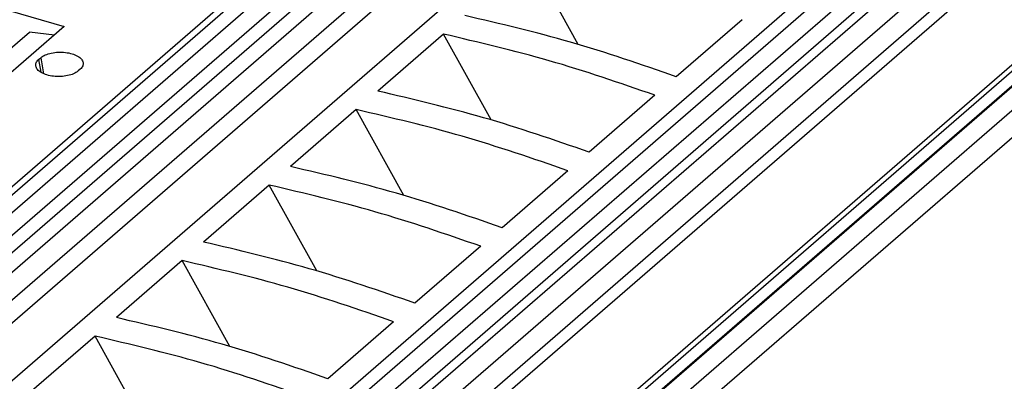
# Model space of a CAD drawing. Units: millimetres. Extents: x -1213 to -793, y -1206 to -909.
# Drawn here: x -891 to -868, y -1094 to -1086 of the extents above; entities that cross this region are included whole.
import ezdxf

# ---------------------------------------------------------------- set-up
doc = ezdxf.new("R2010")
doc.units = ezdxf.units.MM
doc.layers.add('1', color=7, linetype='Continuous')

# ---------------------------------------------------------------- blocks, each defined once
blk = doc.blocks.new('PTRE_6-2_23-select__1', base_point=(-1873.888, -2291.416))
at = {"color": 7, "linetype": 'Continuous'}
for p, q in [((-1744.622, -2146.271), (-1837.372, -2226.595)), ((-1743.787, -2146.371), (-1836.491, -2226.655)), ((-1734.924, -2146.554), (-1828.649, -2227.722)), ((-1835.389, -2226.747), (-1743.304, -2146.999)), ((-1834.542, -2226.83), (-1743.189, -2147.716)), ((-1833.617, -2226.935), (-1742.269, -2147.825)), ((-1832.308, -2227.105), (-1741.57, -2148.523)), ((-1831.252, -2227.262), (-1741.418, -2149.464)), ((-1722.729, -2150.068), (-1816.454, -2231.236)), ((-1815.839, -2231.472), (-1722.804, -2150.901)), ((-1814.987, -2231.81), (-1721.991, -2151.273)), ((-1721.697, -2151.979), (-1814.232, -2232.117)), ((-1721.813, -2152.629), (-1813.804, -2232.296)), ((-1812.863, -2232.699), (-1720.893, -2153.05)), ((-1720.396, -2153.893), (-1811.89, -2233.129)), ((-1837.816, -2226.57), (-1755.04, -2154.883)), ((-1720.548, -2154.745), (-1811.344, -2233.377)), ((-1713.797, -2155.028), (-1806.837, -2235.603)), ((-1807.367, -2235.325), (-1715.315, -2155.606)), ((-1806.886, -2235.577), (-1714.28, -2155.378)), ((-1712.962, -2155.411), (-1806.049, -2236.027)), ((-1807.591, -2235.208), (-1716.014, -2155.9)), ((-1805.158, -2236.517), (-1712.634, -2156.388)), ((-1756.46, -2172.416), (-1758.689, -2168.404)), ((-1784.024, -2170.563), (-1780.503, -2171.579)), ((-1748.795, -2171.261), (-1751.87, -2173.924)), ((-1780.503, -2171.579), (-1783.603, -2174.264)), ((-1783.249, -2172.814), (-1782.132, -2171.846)), ((-1780.963, -2171.978), (-1782.132, -2171.846)), ((-1762.764, -2171.933), (-1765.839, -2174.596)), ((-1760.535, -2175.945), (-1762.764, -2171.933)), ((-1781.7, -2173.124), (-1781.6, -2173.038)), ((-1779.753, -2173.571), (-1779.853, -2173.658)), ((-1752.87, -2174.79), (-1755.945, -2177.453)), ((-1766.839, -2175.463), (-1769.914, -2178.126)), ((-1764.61, -2179.474), (-1766.839, -2175.463)), ((-1756.945, -2178.319), (-1760.02, -2180.982)), ((-1770.914, -2178.992), (-1773.989, -2181.655)), ((-1768.685, -2183.003), (-1770.914, -2178.992)), ((-1761.02, -2181.848), (-1764.095, -2184.511)), ((-1774.989, -2182.521), (-1778.064, -2185.184)), ((-1772.76, -2186.532), (-1774.989, -2182.521)), ((-1765.095, -2185.377), (-1768.17, -2188.04)), ((-1779.064, -2186.05), (-1782.139, -2188.713)), ((-1776.835, -2190.061), (-1779.064, -2186.05))]:
    blk.add_line(p, q, dxfattribs=at)
at = {"color": 2, "linetype": 'Continuous'}
for p, q in [((-1781.7, -2173.124), (-1781.601, -2173.718)), ((-1781.6, -2173.038), (-1781.475, -2173.784))]:
    blk.add_line(p, q, dxfattribs=at)
at = {"color": 7, "linetype": 'Continuous'}
for points, knots in [([(-1751.87, -2173.924), (-1753.511, -2173.358), (-1756.76, -2172.237), (-1760.107, -2171.455), (-1761.764, -2171.067)], [0, 0, 0, 0, 5.203135, 10.304525, 10.304525, 10.304525, 10.304525]), ([(-1752.87, -2174.79), (-1754.511, -2174.224), (-1757.76, -2173.103), (-1761.107, -2172.321), (-1762.764, -2171.933)], [0, 0, 0, 0, 5.203135, 10.304525, 10.304525, 10.304525, 10.304525]), ([(-1781.835, -2173.428), (-1781.834, -2173.373), (-1781.831, -2173.254), (-1781.746, -2173.17), (-1781.7, -2173.124)], [0, 0, 0, 0, 0.1584774, 0.3439047, 0.3439047, 0.3439047, 0.3439047]), ([(-1781.6, -2173.038), (-1781.532, -2172.991), (-1781.382, -2172.889), (-1781.099, -2172.81), (-1780.781, -2172.77), (-1780.453, -2172.782), (-1780.145, -2172.842), (-1779.89, -2172.945), (-1779.691, -2173.081), (-1779.641, -2173.21), (-1779.618, -2173.268)], [0, 0, 0, 0, 0.246457, 0.541791, 0.869083, 1.204741, 1.523644, 1.803817, 2.032106, 2.213357, 2.213357, 2.213357, 2.213357]), ([(-1779.853, -2173.658), (-1779.922, -2173.704), (-1780.072, -2173.807), (-1780.355, -2173.885), (-1780.672, -2173.925), (-1781.001, -2173.913), (-1781.309, -2173.854), (-1781.563, -2173.75), (-1781.762, -2173.615), (-1781.813, -2173.485), (-1781.835, -2173.428)], [0, 0, 0, 0, 0.246457, 0.541791, 0.869083, 1.204741, 1.523644, 1.803817, 2.032106, 2.213357, 2.213357, 2.213357, 2.213357]), ([(-1779.618, -2173.268), (-1779.62, -2173.322), (-1779.622, -2173.441), (-1779.707, -2173.526), (-1779.753, -2173.571)], [0, 0, 0, 0, 0.1584774, 0.3439047, 0.3439047, 0.3439047, 0.3439047]), ([(-1755.945, -2177.453), (-1757.586, -2176.887), (-1760.835, -2175.766), (-1764.182, -2174.984), (-1765.839, -2174.596)], [0, 0, 0, 0, 5.203135, 10.304525, 10.304525, 10.304525, 10.304525]), ([(-1756.945, -2178.319), (-1758.586, -2177.753), (-1761.835, -2176.632), (-1765.182, -2175.85), (-1766.839, -2175.463)], [0, 0, 0, 0, 5.203135, 10.304525, 10.304525, 10.304525, 10.304525]), ([(-1760.02, -2180.982), (-1761.661, -2180.416), (-1764.91, -2179.295), (-1768.257, -2178.513), (-1769.914, -2178.126)], [0, 0, 0, 0, 5.203135, 10.304525, 10.304525, 10.304525, 10.304525]), ([(-1761.02, -2181.848), (-1762.661, -2181.282), (-1765.91, -2180.161), (-1769.257, -2179.379), (-1770.914, -2178.992)], [0, 0, 0, 0, 5.203135, 10.304525, 10.304525, 10.304525, 10.304525]), ([(-1764.095, -2184.511), (-1765.736, -2183.945), (-1768.985, -2182.824), (-1772.332, -2182.042), (-1773.989, -2181.655)], [0, 0, 0, 0, 5.203135, 10.304525, 10.304525, 10.304525, 10.304525]), ([(-1765.095, -2185.377), (-1766.736, -2184.811), (-1769.985, -2183.69), (-1773.332, -2182.908), (-1774.989, -2182.521)], [0, 0, 0, 0, 5.203135, 10.304525, 10.304525, 10.304525, 10.304525]), ([(-1768.17, -2188.04), (-1769.811, -2187.474), (-1773.06, -2186.353), (-1776.407, -2185.571), (-1778.064, -2185.184)], [0, 0, 0, 0, 5.203135, 10.304525, 10.304525, 10.304525, 10.304525]), ([(-1769.17, -2188.906), (-1770.811, -2188.34), (-1774.06, -2187.219), (-1777.407, -2186.437), (-1779.064, -2186.05)], [0, 0, 0, 0, 5.203135, 10.304525, 10.304525, 10.304525, 10.304525])]:
    blk.add_open_spline(points, degree=3, knots=knots, dxfattribs=at)
blk = doc.blocks.new('Allg1', base_point=(-1775.654, -2214))
blk.add_blockref('PTRE_6-2_23-select__1', (-1873.888, -2291.416))
blk = doc.blocks.new('1')
at = {"xscale": 0.5, "yscale": 0.5, "zscale": 0.5}
blk.add_blockref('Allg1', (-887.827, -1107), dxfattribs=at)

msp = doc.modelspace()

# ---------------------------------------------------------------- block references
at = {"layer": '1'}
msp.add_blockref('1', (0, 0), dxfattribs=at)

doc.saveas('drawing.dxf')
